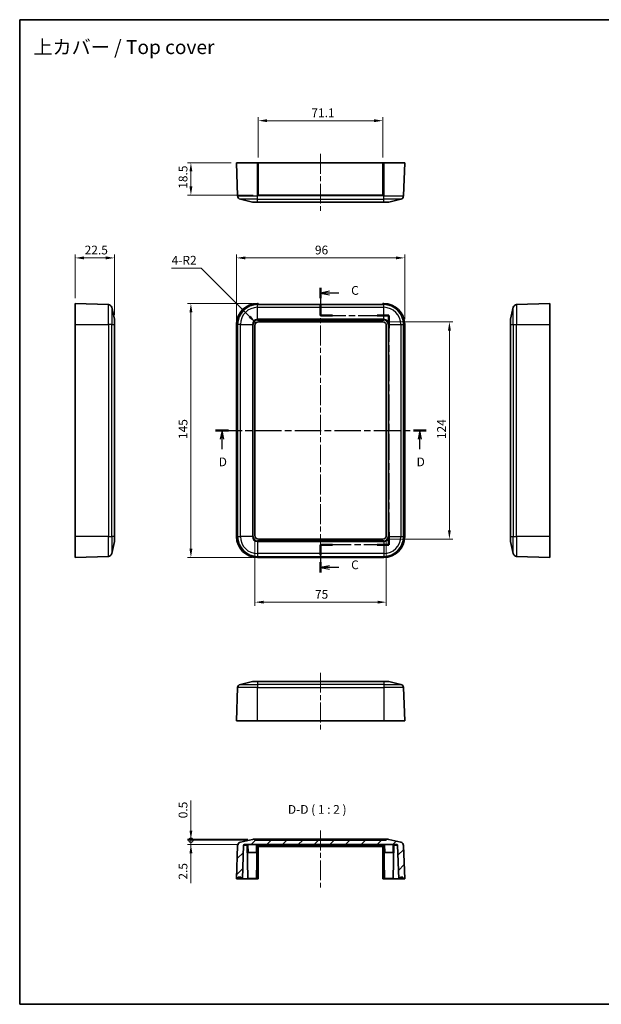
# Model space of a CAD drawing. Units: millimetres. Extents: x 0 to 3469, y 0 to 562.
# Drawn here: x 1604 to 1936, y 0 to 562 of the extents above; entities that cross this region are included whole.
import ezdxf

# ---------------------------------------------------------------- set-up
doc = ezdxf.new("R2010")
doc.units = ezdxf.units.MM
doc.header["$LTSCALE"] = 2
doc.linetypes.add('CHAIN', pattern=[0.3543, 0.2362, -0.0295, 0.0591, -0.0295])
doc.layers.get('Defpoints').update_dxf_attribs({"lineweight": 25})
for name, color, linetype, lineweight in [('Border (ISO)', 7, 'Continuous', 35), ('Centerline (ISO)', 131, 'Continuous', 18), ('Dimension (ISO)', 7, 'Continuous', 18), ('Hatch (ISO)', 1, 'Continuous', 18), ('Section Line (ISO)', 7, 'CHAIN', 25), ('Symbol (ISO)', 7, 'Continuous', 18), ('Visible (ISO)', 7, 'Continuous', 35), ('Visible Narrow (ISO)', 7, 'Continuous', 25)]:
    doc.layers.add(name, color=color, linetype=linetype, lineweight=lineweight)
doc.styles.add('Note Text (TK)', font='txt')
doc.dimstyles.new('Default - Method 1b (TK)', dxfattribs={"dimscale": 2, "dimtxt": 2.5, "dimasz": 2.5, "dimexe": 1, "dimexo": 1.5, "dimgap": 1, "dimtad": 1, "dimtoh": 1, "dimrnd": 1e-08, "dimdsep": 46, "dimtxsty": 'Note Text (TK)', "dimcen": 0.09, "dimdle": 5, "dimclrd": 100, "dimclre": 100, "dimclrt": 7, "dimadec": 1, "dimazin": 1, "dimtfac": 1, "dimtmove": 0, "dimatfit": 3, "dimfxl": 1, "dimtolj": 1, "dimlwd": -1, "dimlwe": -1, "dimarcsym": 0})

# ---------------------------------------------------------------- blocks, each defined once
blk = doc.blocks.new('図面枠 tk図枠')
at = {"layer": 'Border (ISO)'}
for p, q in [((14.5, 289), (405.5, 289)), ((14.5, 289), (14.5, 8)), ((405.5, 289), (405.5, 8)), ((14.5, 8), (405.5, 8))]:
    blk.add_line(p, q, dxfattribs=at)
blk = doc.blocks.new('2dTransSection2')
at = {"layer": 'Section Line (ISO)', "linetype": 'CHAIN', "ltscale": 13.951355}
blk.add_line((100.35, 212.45), (100.35, 204.56), dxfattribs=at)
at = {"layer": 'Section Line (ISO)', "linetype": 'Continuous', "lineweight": 50}
for p, q in [((100.35, 212.45), (100.35, 209.51)), ((100.35, 207.51), (100.35, 204.56)), ((100.35, 204.56), (103.72, 204.56)), ((116.47, 204.56), (119.85, 204.56)), ((119.85, 204.56), (119.85, 200.94)), ((119.85, 142.74), (119.85, 139.12)), ((103.72, 139.12), (100.35, 139.12)), ((100.35, 139.12), (100.35, 136.16)), ((119.85, 139.12), (116.47, 139.12)), ((100.35, 134.16), (100.35, 131.19))]:
    blk.add_line(p, q, dxfattribs=at)
at = {"layer": 'Section Line (ISO)', "linetype": 'Continuous'}
for p, q in [((102.85, 211.48), (100.35, 210.98)), ((102.85, 210.98), (100.35, 210.98)), ((100.35, 210.98), (102.85, 210.48)), ((105.56, 210.98), (102.85, 210.98)), ((102.85, 133.18), (100.35, 132.68)), ((102.85, 132.68), (100.35, 132.68)), ((100.35, 132.68), (102.85, 132.18)), ((105.56, 132.68), (102.85, 132.68))]:
    blk.add_line(p, q, dxfattribs=at)
at = {"layer": 'Section Line (ISO)', "linetype": 'CHAIN', "ltscale": 15.170759}
for p, q in [((100.35, 204.56), (119.85, 204.56)), ((119.85, 139.12), (100.35, 139.12))]:
    blk.add_line(p, q, dxfattribs=at)
at = {"layer": 'Section Line (ISO)', "linetype": 'CHAIN', "ltscale": 15.863412}
blk.add_line((119.85, 204.56), (119.85, 139.12), dxfattribs=at)
at = {"layer": 'Section Line (ISO)', "linetype": 'CHAIN', "ltscale": 14.003979}
blk.add_line((100.35, 139.12), (100.35, 131.19), dxfattribs=at)
at = {"layer": 'Section Line (ISO)', "char_height": 2.5, "attachment_point": 7, "style": 'Note Text (TK)'}
for insert in [(109.07, 209.71), (109.07, 131.4)]:
    blk.add_mtext('C', dxfattribs=dict(at, insert=insert))
blk = doc.blocks.new('2dTransSection3')
at = {"layer": 'Section Line (ISO)', "linetype": 'CHAIN', "ltscale": 15.935474}
blk.add_line((70.4, 171.77), (130.5, 171.77), dxfattribs=at)
at = {"layer": 'Section Line (ISO)', "linetype": 'Continuous', "lineweight": 50}
for p, q in [((70.4, 171.77), (74.04, 171.77)), ((126.86, 171.77), (130.5, 171.77))]:
    blk.add_line(p, q, dxfattribs=at)
at = {"layer": 'Section Line (ISO)', "linetype": 'Continuous'}
for p, q in [((72.22, 171.77), (71.72, 169.27)), ((72.22, 169.27), (72.22, 171.77)), ((72.72, 169.27), (72.22, 171.77)), ((128.68, 171.77), (128.18, 169.27)), ((128.68, 169.27), (128.68, 171.77)), ((129.18, 169.27), (128.68, 171.77)), ((72.22, 166.44), (72.22, 169.27)), ((128.68, 166.44), (128.68, 169.27))]:
    blk.add_line(p, q, dxfattribs=at)
at = {"layer": 'Section Line (ISO)', "char_height": 2.5, "attachment_point": 7, "style": 'Note Text (TK)'}
for insert in [(71.28, 160.77), (127.74, 160.77)]:
    blk.add_mtext('D', dxfattribs=dict(at, insert=insert))
blk = doc.blocks.new('*D52')
at = {"layer": 'Defpoints', "color": 0}
for p in [(1823.7, 426.03), (1727.7, 388.03), (1823.7, 388.03)]:
    blk.add_point(p, dxfattribs=at)
at = {"layer": 'Dimension (ISO)', "color": 100}
for p, q in [((1727.7, 391.03), (1727.7, 428.03)), ((1823.7, 391.03), (1823.7, 428.03)), ((1732.7, 426.03), (1818.7, 426.03))]:
    blk.add_line(p, q, dxfattribs=at)
for points in [[(1732.7, 426.87), (1732.7, 425.2), (1727.7, 426.03)], [(1818.7, 426.87), (1818.7, 425.2), (1823.7, 426.03)]]:
    blk.add_solid(points, dxfattribs=at)
at = {"layer": 'Dimension (ISO)', "color": 7, "insert": (1772.46, 430.53), "char_height": 5, "attachment_point": 4, "style": 'Note Text (TK)'}
blk.add_mtext('\\A1;96', dxfattribs=at)
blk = doc.blocks.new('*D53')
at = {"layer": 'Defpoints', "color": 0}
for p in [(1739.7, 400.03), (1701.7, 255.03), (1739.7, 255.03)]:
    blk.add_point(p, dxfattribs=at)
at = {"layer": 'Dimension (ISO)', "color": 100}
for p, q in [((1736.7, 400.03), (1699.7, 400.03)), ((1701.7, 395.03), (1701.7, 260.03)), ((1736.7, 255.03), (1699.7, 255.03))]:
    blk.add_line(p, q, dxfattribs=at)
for points in [[(1700.87, 395.03), (1702.53, 395.03), (1701.7, 400.03)], [(1700.87, 260.03), (1702.53, 260.03), (1701.7, 255.03)]]:
    blk.add_solid(points, dxfattribs=at)
at = {"layer": 'Dimension (ISO)', "color": 7, "insert": (1697.2, 322.65), "char_height": 5, "attachment_point": 4, "rotation": 90, "style": 'Note Text (TK)'}
blk.add_mtext('\\A1;145', dxfattribs=at)
blk = doc.blocks.new('*D54')
at = {"layer": 'Defpoints', "color": 0}
for p in [(1738.78, 388.95), (1740.2, 387.53)]:
    blk.add_point(p, dxfattribs=at)
at = {"layer": 'Dimension (ISO)', "color": 100}
for p, q in [((1690.7, 420.19), (1707.54, 420.19)), ((1707.54, 420.19), (1735.25, 392.48))]:
    blk.add_line(p, q, dxfattribs=at)
blk.add_solid([(1735.84, 393.07), (1734.66, 391.89), (1738.78, 388.95)], dxfattribs=at)
at = {"layer": 'Dimension (ISO)', "color": 7, "insert": (1690.7, 424.69), "char_height": 5, "attachment_point": 4, "style": 'Note Text (TK)'}
blk.add_mtext('\\A1;\\fＭＳ Ｐゴシック|b0|i0;\\H5.0000;4-R2', dxfattribs=at)
blk = doc.blocks.new('*D55')
at = {"layer": 'Defpoints', "color": 0}
for p in [(1658.14, 426.03), (1635.64, 400.03), (1658.14, 390.52)]:
    blk.add_point(p, dxfattribs=at)
at = {"layer": 'Dimension (ISO)', "color": 100}
for p, q in [((1635.64, 403.03), (1635.64, 428.03)), ((1658.14, 393.52), (1658.14, 428.03)), ((1640.64, 426.03), (1653.14, 426.03))]:
    blk.add_line(p, q, dxfattribs=at)
for points in [[(1640.64, 426.87), (1640.64, 425.2), (1635.64, 426.03)], [(1653.14, 426.87), (1653.14, 425.2), (1658.14, 426.03)]]:
    blk.add_solid(points, dxfattribs=at)
at = {"layer": 'Dimension (ISO)', "color": 7, "insert": (1641.07, 430.53), "char_height": 5, "attachment_point": 4, "style": 'Note Text (TK)'}
blk.add_mtext('\\A1;22.5', dxfattribs=at)
blk = doc.blocks.new('*D56')
at = {"layer": 'Defpoints', "color": 0}
for p in [(1727.7, 480.36), (1701.7, 461.86), (1740.15, 461.86)]:
    blk.add_point(p, dxfattribs=at)
at = {"layer": 'Dimension (ISO)', "color": 100}
for p, q in [((1724.7, 480.36), (1699.7, 480.36)), ((1701.7, 475.36), (1701.7, 466.86)), ((1737.15, 461.86), (1699.7, 461.86))]:
    blk.add_line(p, q, dxfattribs=at)
for points in [[(1700.87, 475.36), (1702.53, 475.36), (1701.7, 480.36)], [(1700.87, 466.86), (1702.53, 466.86), (1701.7, 461.86)]]:
    blk.add_solid(points, dxfattribs=at)
at = {"layer": 'Dimension (ISO)', "color": 7, "insert": (1697.2, 465.48), "char_height": 5, "attachment_point": 4, "rotation": 90, "style": 'Note Text (TK)'}
blk.add_mtext('\\A1;18.5', dxfattribs=at)
blk = doc.blocks.new('*D57')
at = {"layer": 'Defpoints', "color": 0}
for p in [(1811.25, 504.36), (1740.15, 480.36), (1811.25, 480.36)]:
    blk.add_point(p, dxfattribs=at)
at = {"layer": 'Dimension (ISO)', "color": 100}
for p, q in [((1740.15, 483.36), (1740.15, 506.36)), ((1811.25, 483.36), (1811.25, 506.36)), ((1745.15, 504.36), (1806.25, 504.36))]:
    blk.add_line(p, q, dxfattribs=at)
for points in [[(1745.15, 505.19), (1745.15, 503.53), (1740.15, 504.36)], [(1806.25, 505.19), (1806.25, 503.53), (1811.25, 504.36)]]:
    blk.add_solid(points, dxfattribs=at)
at = {"layer": 'Dimension (ISO)', "color": 7, "insert": (1770.43, 508.86), "char_height": 5, "attachment_point": 4, "style": 'Note Text (TK)'}
blk.add_mtext('\\A1;71.1', dxfattribs=at)
blk = doc.blocks.new('*D58')
at = {"layer": 'Defpoints', "color": 0}
for p in [(1811.2, 389.53), (1811.2, 265.53), (1849.2, 265.53)]:
    blk.add_point(p, dxfattribs=at)
at = {"layer": 'Dimension (ISO)', "color": 100}
for p, q in [((1814.2, 389.53), (1851.2, 389.53)), ((1849.2, 384.53), (1849.2, 270.53)), ((1814.2, 265.53), (1851.2, 265.53))]:
    blk.add_line(p, q, dxfattribs=at)
for points in [[(1848.37, 384.53), (1850.03, 384.53), (1849.2, 389.53)], [(1848.37, 270.53), (1850.03, 270.53), (1849.2, 265.53)]]:
    blk.add_solid(points, dxfattribs=at)
at = {"layer": 'Dimension (ISO)', "color": 7, "insert": (1844.7, 322.58), "char_height": 5, "attachment_point": 4, "rotation": 90, "style": 'Note Text (TK)'}
blk.add_mtext('\\A1;124', dxfattribs=at)
blk = doc.blocks.new('*D59')
at = {"layer": 'Defpoints', "color": 0}
for p in [(1738.2, 267.53), (1813.2, 267.53), (1813.2, 229.53)]:
    blk.add_point(p, dxfattribs=at)
at = {"layer": 'Dimension (ISO)', "color": 100}
for p, q in [((1738.2, 264.53), (1738.2, 227.53)), ((1813.2, 264.53), (1813.2, 227.53)), ((1743.2, 229.53), (1808.2, 229.53))]:
    blk.add_line(p, q, dxfattribs=at)
for points in [[(1743.2, 230.37), (1743.2, 228.7), (1738.2, 229.53)], [(1808.2, 230.37), (1808.2, 228.7), (1813.2, 229.53)]]:
    blk.add_solid(points, dxfattribs=at)
at = {"layer": 'Dimension (ISO)', "color": 7, "insert": (1772.49, 234.03), "char_height": 5, "attachment_point": 4, "style": 'Note Text (TK)'}
blk.add_mtext('\\A1;75', dxfattribs=at)
blk = doc.blocks.new('_DotSmall')
at = {"color": 0, "linetype": 'ByBlock', "const_width": 0.5}
blk.add_lwpolyline([(-0.0625, 0, 1), (0.0625, 0, 1)], format="xyb", close=True, dxfattribs=at)
blk = doc.blocks.new('*D60')
at = {"layer": 'Defpoints', "color": 0}
for p in [(1701.7, 91.17), (1732.07, 91.17), (1738.2, 93.67)]:
    blk.add_point(p, dxfattribs=at)
at = {"layer": 'Dimension (ISO)', "color": 100}
for p, q in [((1701.7, 93.67), (1701.7, 98.67)), ((1735.2, 93.67), (1699.7, 93.67)), ((1729.07, 91.17), (1699.7, 91.17)), ((1701.7, 93.67), (1701.7, 91.17)), ((1701.7, 86.17), (1701.7, 69.16))]:
    blk.add_line(p, q, dxfattribs=at)
blk.add_solid([(1700.87, 86.17), (1702.53, 86.17), (1701.7, 91.17)], dxfattribs=at)
at = {"layer": 'Dimension (ISO)', "color": 100, "xscale": 5, "yscale": 5, "zscale": 5, "rotation": 270}
blk.add_blockref('_DotSmall', (1701.7, 93.67), dxfattribs=at)
at = {"layer": 'Dimension (ISO)', "color": 7, "insert": (1697.2, 71.16), "char_height": 5, "attachment_point": 4, "rotation": 90, "style": 'Note Text (TK)'}
blk.add_mtext('\\A1;2.5', dxfattribs=at)
blk = doc.blocks.new('*D61')
at = {"layer": 'Defpoints', "color": 0}
for p in [(1701.7, 93.67), (1737.21, 94.17), (1738.2, 93.67)]:
    blk.add_point(p, dxfattribs=at)
at = {"layer": 'Dimension (ISO)', "color": 100}
for p, q in [((1701.7, 99.17), (1701.7, 116.29)), ((1734.21, 94.17), (1699.7, 94.17)), ((1735.2, 93.67), (1699.7, 93.67)), ((1701.7, 93.67), (1701.7, 94.17)), ((1701.7, 93.67), (1701.7, 83.67))]:
    blk.add_line(p, q, dxfattribs=at)
blk.add_solid([(1700.87, 99.17), (1702.53, 99.17), (1701.7, 94.17)], dxfattribs=at)
at = {"layer": 'Dimension (ISO)', "color": 100, "xscale": 5, "yscale": 5, "zscale": 5, "rotation": 90}
blk.add_blockref('_DotSmall', (1701.7, 93.67), dxfattribs=at)
at = {"layer": 'Dimension (ISO)', "color": 7, "insert": (1697.2, 106.17), "char_height": 5, "attachment_point": 4, "rotation": 90, "style": 'Note Text (TK)'}
blk.add_mtext('\\A1;0.5', dxfattribs=at)

msp = doc.modelspace()

# ---------------------------------------------------------------- hatches: boundary and pattern name
at = {"layer": 'Hatch (ISO)'}
h = msp.add_hatch(dxfattribs=at)
h.set_pattern_fill('ANSI31', color=256, scale=50.8, style=0)
h.set_pattern_definition([(45, (1575, -16), (-4.49013, 4.49013), [])])
edge = h.paths.add_edge_path()
edge.add_line((1821.2984, 71.6681), (1821.2984, 72.5681))
edge.add_line((1821.2984, 72.5681), (1822.6984, 72.5681))
edge.add_line((1822.6984, 72.5681), (1822.6984, 71.6681))
edge.add_line((1822.6984, 71.6681), (1823.6984, 71.6681))
edge.add_line((1823.6984, 71.6681), (1823.036, 90.6392))
edge.add_ellipse((1821.0372, 90.5694), major_axis=(1.9988, 0.0698), ratio=1, start_angle=0, end_angle=74.871292)
edge.add_line((1821.4915, 92.5171), (1814.6369, 94.1158))
edge.add_ellipse((1814.1826, 92.1681), major_axis=(0.4543, 1.9477), ratio=1, start_angle=0, end_angle=13.128708)
edge.add_line((1814.1826, 94.1681), (1813.1984, 94.1681))
edge.add_line((1813.1984, 94.1681), (1813.1984, 93.6681))
edge.add_line((1813.1984, 93.6681), (1738.1984, 93.6681))
edge.add_line((1738.1984, 93.6681), (1738.1984, 94.1681))
edge.add_line((1738.1984, 94.1681), (1737.2143, 94.1681))
edge.add_ellipse((1737.2143, 92.1681), major_axis=(0, 2), ratio=1, start_angle=0, end_angle=13.128708)
edge.add_line((1736.76, 94.1158), (1729.9054, 92.5171))
edge.add_ellipse((1730.3597, 90.5694), major_axis=(-0.4543, 1.9477), ratio=1, start_angle=0, end_angle=74.871292)
edge.add_line((1728.3609, 90.6392), (1727.6984, 71.6681))
edge.add_line((1727.6984, 71.6681), (1728.6984, 71.6681))
edge.add_line((1728.6984, 71.6681), (1728.6984, 72.5681))
edge.add_line((1728.6984, 72.5681), (1730.0984, 72.5681))
edge.add_line((1730.0984, 72.5681), (1730.0984, 71.6681))
edge.add_line((1730.0984, 71.6681), (1731.0984, 71.6681))
edge.add_line((1731.0984, 71.6681), (1731.7693, 90.8786))
edge.add_ellipse((1732.0691, 90.8681), major_axis=(-0.2998, 0.0105), ratio=1, start_angle=272, end_angle=360, ccw=False)
edge.add_line((1732.0691, 91.1681), (1819.3278, 91.1681))
edge.add_ellipse((1819.3278, 90.8681), major_axis=(0, 0.3), ratio=1, start_angle=272, end_angle=360, ccw=False)
edge.add_line((1819.6276, 90.8786), (1820.2984, 71.6681))
edge.add_line((1820.2984, 71.6681), (1821.2984, 71.6681))

# ---------------------------------------------------------------- linework, layer by layer
at = {"layer": 'Centerline (ISO)', "linetype": 'CHAIN', "ltscale": 23.990969}
for p, q in [((1775.6984, 485.3587), (1775.6984, 452.8587)), ((1775.6984, 404.3867), (1775.6984, 250.0327)), ((1775.6984, 189.2723), (1775.6984, 156.7723)), ((1775.6984, 99.1681), (1775.6984, 66.6681))]:
    msp.add_line(p, q, dxfattribs=at)
at = {"layer": 'Visible (ISO)'}
for p, q in [((1727.6984, 480.3587), (1728.3609, 461.3876)), ((1727.6984, 480.3587), (1739.6984, 480.3587)), ((1739.6984, 480.3587), (1740.1484, 480.3587)), ((1740.1484, 480.3587), (1811.2484, 480.3587)), ((1740.1484, 461.8587), (1740.1484, 480.3587)), ((1811.2484, 480.3587), (1811.2484, 461.8587)), ((1811.2484, 480.3587), (1811.6984, 480.3587)), ((1811.6984, 480.3587), (1823.6984, 480.3587)), ((1823.036, 461.3876), (1823.6984, 480.3587)), ((1811.2484, 461.8587), (1740.1484, 461.8587)), ((1729.9054, 459.5097), (1736.76, 457.911)), ((1739.6984, 457.8587), (1737.2143, 457.8587)), ((1739.6984, 457.8587), (1811.6984, 457.8587)), ((1814.1826, 457.8587), (1811.6984, 457.8587)), ((1814.6369, 457.911), (1821.4915, 459.5097)), ((1654.615, 399.3703), (1635.644, 400.0327)), ((1635.644, 388.0327), (1635.644, 400.0327)), ((1739.6984, 400.0327), (1740.1484, 400.0327)), ((1740.1484, 399.3867), (1740.1484, 400.0327)), ((1811.2484, 399.3867), (1740.1484, 399.3867)), ((1811.2484, 400.0327), (1811.6984, 400.0327)), ((1811.2484, 400.0327), (1811.2484, 399.3867)), ((1906.4903, 400.0327), (1887.5193, 399.3703)), ((1906.4903, 400.0327), (1906.4903, 388.0327)), ((1658.0917, 390.9712), (1656.493, 397.8258)), ((1884.0426, 390.9712), (1885.6414, 397.8258)), ((1635.644, 267.0327), (1635.644, 388.0327)), ((1658.144, 390.5169), (1658.144, 388.0327)), ((1658.144, 267.0327), (1658.144, 388.0327)), ((1727.6984, 267.0327), (1727.6984, 388.0327)), ((1740.1984, 389.5327), (1811.1984, 389.5327)), ((1823.6984, 388.0327), (1823.6984, 267.0327)), ((1883.9903, 388.0327), (1883.9903, 390.5169)), ((1883.9903, 388.0327), (1883.9903, 267.0327)), ((1906.4903, 388.0327), (1906.4903, 267.0327)), ((1738.1984, 267.5327), (1738.1984, 387.5327)), ((1813.1984, 387.5327), (1813.1984, 267.5327)), ((1635.644, 255.0327), (1635.644, 267.0327)), ((1658.144, 267.0327), (1658.144, 264.5486)), ((1811.1984, 265.5327), (1740.1984, 265.5327)), ((1883.9903, 264.5486), (1883.9903, 267.0327)), ((1906.4903, 267.0327), (1906.4903, 255.0327)), ((1658.0917, 264.0943), (1656.493, 257.2397)), ((1884.0426, 264.0943), (1885.6414, 257.2397)), ((1635.644, 255.0327), (1654.615, 255.6952)), ((1811.6984, 255.0327), (1739.6984, 255.0327)), ((1887.5193, 255.6952), (1906.4903, 255.0327)), ((1728.3609, 180.7434), (1727.6984, 161.7723)), ((1736.76, 184.22), (1729.9054, 182.6213)), ((1737.2143, 184.2723), (1739.6984, 184.2723)), ((1811.6984, 184.2723), (1739.6984, 184.2723)), ((1811.6984, 184.2723), (1814.1826, 184.2723)), ((1814.6369, 184.22), (1821.4915, 182.6213)), ((1823.6984, 161.7723), (1823.036, 180.7434)), ((1739.6984, 161.7723), (1727.6984, 161.7723)), ((1811.6984, 161.7723), (1739.6984, 161.7723)), ((1823.6984, 161.7723), (1811.6984, 161.7723)), ((1728.3609, 90.6392), (1727.6984, 71.6681)), ((1736.76, 94.1158), (1729.9054, 92.5171)), ((1731.0984, 71.6681), (1731.7693, 90.8786)), ((1732.0691, 91.1681), (1819.3278, 91.1681)), ((1734.1984, 71.7681), (1733.8598, 91.1681)), ((1734.2984, 86.6681), (1734.2199, 91.1681)), ((1738.1984, 94.1681), (1737.2143, 94.1681)), ((1738.1984, 93.6681), (1738.1984, 94.1681)), ((1738.1984, 94.1681), (1740.1984, 94.1681)), ((1813.1984, 93.6681), (1738.1984, 93.6681)), ((1739.0984, 86.6681), (1739.177, 91.1681)), ((1739.1984, 71.7681), (1739.5371, 91.1681)), ((1740.1484, 90.1681), (1811.2484, 90.1681)), ((1740.1484, 71.6681), (1740.1484, 90.1681)), ((1740.1984, 94.1681), (1811.1984, 94.1681)), ((1811.1984, 94.1681), (1813.1984, 94.1681)), ((1811.2484, 90.1681), (1811.2484, 71.6681)), ((1812.1984, 71.7681), (1811.8598, 91.1681)), ((1812.2984, 86.6681), (1812.2199, 91.1681)), ((1814.1826, 94.1681), (1813.1984, 94.1681)), ((1813.1984, 94.1681), (1813.1984, 93.6681)), ((1821.4915, 92.5171), (1814.6369, 94.1158)), ((1817.0984, 86.6681), (1817.177, 91.1681)), ((1817.1984, 71.7681), (1817.5371, 91.1681)), ((1819.6276, 90.8786), (1820.2984, 71.6681)), ((1823.6984, 71.6681), (1823.036, 90.6392)), ((1739.0984, 86.6681), (1734.2984, 86.6681)), ((1817.0984, 86.6681), (1812.2984, 86.6681)), ((1727.6984, 71.6681), (1728.6984, 71.6681)), ((1728.6984, 71.6681), (1728.6984, 72.5681)), ((1728.6984, 72.5681), (1730.0984, 72.5681)), ((1728.7984, 71.6681), (1728.6984, 71.6681)), ((1729.9984, 71.6681), (1728.7984, 71.6681)), ((1730.0984, 71.6681), (1729.9984, 71.6681)), ((1730.0984, 72.5681), (1730.0984, 71.6681)), ((1730.0984, 71.6681), (1731.0984, 71.6681)), ((1731.0984, 71.6681), (1738.0984, 71.6681)), ((1739.1984, 71.7681), (1734.1984, 71.7681)), ((1740.1484, 71.6681), (1738.0984, 71.6681)), ((1813.2984, 71.6681), (1811.2484, 71.6681)), ((1817.1984, 71.7681), (1812.1984, 71.7681)), ((1813.2984, 71.6681), (1820.2984, 71.6681)), ((1820.2984, 71.6681), (1821.2984, 71.6681)), ((1821.2984, 71.6681), (1821.2984, 72.5681)), ((1821.2984, 72.5681), (1822.6984, 72.5681)), ((1821.3984, 71.6681), (1821.2984, 71.6681)), ((1822.5984, 71.6681), (1821.3984, 71.6681)), ((1822.6984, 71.6681), (1822.5984, 71.6681)), ((1822.6984, 72.5681), (1822.6984, 71.6681)), ((1822.6984, 71.6681), (1823.6984, 71.6681))]:
    msp.add_line(p, q, dxfattribs=at)
for centre, radius, start, end in [((1730.3597, 461.4574), 2, 182, 256.871292), ((1821.0372, 461.4574), 2, 283.128708, 358), ((1737.2143, 459.8587), 2, 256.871292, 270), ((1814.1826, 459.8587), 2, 270, 283.128708), ((1654.5452, 397.3715), 2, 13.128708, 88), ((1739.6984, 388.0327), 12, 90, 180), ((1811.6984, 388.0327), 12, 0, 90), ((1887.5891, 397.3715), 2, 92, 166.871292), ((1656.144, 390.5169), 2, 0, 13.128708), ((1740.1984, 387.5327), 2, 90, 180), ((1811.1984, 387.5327), 2, 0, 90), ((1885.9903, 390.5169), 2, 166.871292, 180), ((1656.144, 264.5486), 2, 346.871292, 0), ((1739.6984, 267.0327), 12, 180, 270), ((1740.1984, 267.5327), 2, 180, 270), ((1811.1984, 267.5327), 2, 270, 0), ((1811.6984, 267.0327), 12, 270, 0), ((1885.9903, 264.5486), 2, 180, 193.128708), ((1654.5452, 257.694), 2, 272, 346.871292), ((1887.5891, 257.694), 2, 193.128708, 268), ((1730.3597, 180.6736), 2, 103.128708, 178), ((1737.2143, 182.2723), 2, 90, 103.128708), ((1814.1826, 182.2723), 2, 76.871292, 90), ((1821.0372, 180.6736), 2, 2, 76.871292), ((1730.3597, 90.5694), 2, 103.128708, 178), ((1732.0691, 90.8681), 0.3, 90, 178), ((1737.2143, 92.1681), 2, 90, 103.128708), ((1814.1826, 92.1681), 2, 76.871292, 90), ((1819.3278, 90.8681), 0.3, 2, 90), ((1821.0372, 90.5694), 2, 2, 76.871292)]:
    msp.add_arc(centre, radius, start, end, dxfattribs=at)
at = {"layer": 'Visible Narrow (ISO)'}
for p, q in [((1739.6984, 461.3876), (1739.6984, 480.3587)), ((1811.6984, 480.3587), (1811.6984, 461.3876)), ((1728.3609, 461.3876), (1739.6984, 461.3876)), ((1811.6984, 461.3876), (1739.6984, 461.3876)), ((1739.6984, 459.5097), (1739.6984, 461.3876)), ((1811.6984, 461.3876), (1823.036, 461.3876)), ((1811.6984, 459.5097), (1811.6984, 461.3876)), ((1739.6984, 459.5097), (1729.9054, 459.5097)), ((1736.76, 457.911), (1739.6984, 457.911)), ((1739.6984, 459.5097), (1811.6984, 459.5097)), ((1739.6984, 457.911), (1739.6984, 459.5097)), ((1739.6984, 457.911), (1739.6984, 457.8587)), ((1811.6984, 457.911), (1739.6984, 457.911)), ((1821.4915, 459.5097), (1811.6984, 459.5097)), ((1811.6984, 457.911), (1811.6984, 459.5097)), ((1811.6984, 457.911), (1811.6984, 457.8587)), ((1811.6984, 457.911), (1814.6369, 457.911)), ((1654.615, 388.0327), (1654.615, 399.3703)), ((1739.6984, 399.3703), (1739.6984, 400.0327)), ((1811.6984, 399.3703), (1739.6984, 399.3703)), ((1739.6984, 397.8258), (1739.6984, 399.3703)), ((1811.6984, 400.0327), (1811.6984, 399.3703)), ((1811.6984, 397.8258), (1811.6984, 399.3703)), ((1887.5193, 399.3703), (1887.5193, 388.0327)), ((1656.493, 397.8258), (1656.493, 388.0327)), ((1739.6984, 397.8258), (1811.6984, 397.8258)), ((1739.6984, 390.9712), (1739.6984, 397.8258)), ((1811.6984, 390.9712), (1811.6984, 397.8258)), ((1885.6414, 388.0327), (1885.6414, 397.8258)), ((1635.644, 388.0327), (1654.615, 388.0327)), ((1656.493, 388.0327), (1654.615, 388.0327)), ((1654.615, 388.0327), (1654.615, 267.0327)), ((1656.493, 267.0327), (1656.493, 388.0327)), ((1656.493, 388.0327), (1658.0917, 388.0327)), ((1658.0917, 388.0327), (1658.0917, 390.9712)), ((1658.144, 388.0327), (1658.0917, 388.0327)), ((1658.0917, 388.0327), (1658.0917, 267.0327)), ((1727.6984, 388.0327), (1728.3609, 388.0327)), ((1729.9054, 388.0327), (1728.3609, 388.0327)), ((1728.3609, 388.0327), (1728.3609, 267.0327)), ((1729.9054, 267.0327), (1729.9054, 388.0327)), ((1729.9054, 388.0327), (1736.76, 388.0327)), ((1737.2143, 388.0327), (1736.76, 388.0327)), ((1736.76, 388.0327), (1736.76, 267.0327)), ((1737.2143, 267.0327), (1737.2143, 388.0327)), ((1739.6984, 390.9712), (1739.6984, 390.5169)), ((1811.6984, 390.9712), (1739.6984, 390.9712)), ((1739.6984, 390.5169), (1811.6984, 390.5169)), ((1811.6984, 390.9712), (1811.6984, 390.5169)), ((1814.6369, 388.0327), (1814.1826, 388.0327)), ((1814.1826, 388.0327), (1814.1826, 267.0327)), ((1814.6369, 267.0327), (1814.6369, 388.0327)), ((1814.6369, 388.0327), (1821.4915, 388.0327)), ((1821.4915, 388.0327), (1823.036, 388.0327)), ((1821.4915, 388.0327), (1821.4915, 267.0327)), ((1823.036, 388.0327), (1823.6984, 388.0327)), ((1823.036, 267.0327), (1823.036, 388.0327)), ((1884.0426, 388.0327), (1883.9903, 388.0327)), ((1884.0426, 390.9712), (1884.0426, 388.0327)), ((1884.0426, 267.0327), (1884.0426, 388.0327)), ((1884.0426, 388.0327), (1885.6414, 388.0327)), ((1885.6414, 388.0327), (1887.5193, 388.0327)), ((1885.6414, 388.0327), (1885.6414, 267.0327)), ((1887.5193, 388.0327), (1906.4903, 388.0327)), ((1887.5193, 267.0327), (1887.5193, 388.0327)), ((1654.615, 267.0327), (1635.644, 267.0327)), ((1654.615, 267.0327), (1656.493, 267.0327)), ((1654.615, 255.6952), (1654.615, 267.0327)), ((1656.493, 267.0327), (1656.493, 257.2397)), ((1658.0917, 267.0327), (1656.493, 267.0327)), ((1658.0917, 267.0327), (1658.144, 267.0327)), ((1658.0917, 264.0943), (1658.0917, 267.0327)), ((1728.3609, 267.0327), (1727.6984, 267.0327)), ((1728.3609, 267.0327), (1729.9054, 267.0327)), ((1736.76, 267.0327), (1729.9054, 267.0327)), ((1736.76, 267.0327), (1737.2143, 267.0327)), ((1739.6984, 264.0943), (1739.6984, 264.5486)), ((1811.6984, 264.5486), (1739.6984, 264.5486)), ((1811.6984, 264.0943), (1811.6984, 264.5486)), ((1814.6369, 267.0327), (1814.1826, 267.0327)), ((1814.6369, 267.0327), (1821.4915, 267.0327)), ((1821.4915, 267.0327), (1823.036, 267.0327)), ((1823.6984, 267.0327), (1823.036, 267.0327)), ((1884.0426, 267.0327), (1883.9903, 267.0327)), ((1884.0426, 267.0327), (1884.0426, 264.0943)), ((1884.0426, 267.0327), (1885.6414, 267.0327)), ((1885.6414, 267.0327), (1887.5193, 267.0327)), ((1885.6414, 257.2397), (1885.6414, 267.0327)), ((1906.4903, 267.0327), (1887.5193, 267.0327)), ((1887.5193, 267.0327), (1887.5193, 255.6952)), ((1739.6984, 264.0943), (1811.6984, 264.0943)), ((1739.6984, 264.0943), (1739.6984, 257.2397)), ((1811.6984, 264.0943), (1811.6984, 257.2397)), ((1811.6984, 257.2397), (1739.6984, 257.2397)), ((1739.6984, 257.2397), (1739.6984, 255.6952)), ((1739.6984, 255.0327), (1739.6984, 255.6952)), ((1739.6984, 255.6952), (1811.6984, 255.6952)), ((1811.6984, 257.2397), (1811.6984, 255.6952)), ((1811.6984, 255.6952), (1811.6984, 255.0327)), ((1739.6984, 180.7434), (1728.3609, 180.7434)), ((1729.9054, 182.6213), (1739.6984, 182.6213)), ((1739.6984, 184.22), (1736.76, 184.22)), ((1739.6984, 184.22), (1739.6984, 184.2723)), ((1739.6984, 184.22), (1811.6984, 184.22)), ((1739.6984, 184.22), (1739.6984, 182.6213)), ((1811.6984, 182.6213), (1739.6984, 182.6213)), ((1739.6984, 182.6213), (1739.6984, 180.7434)), ((1739.6984, 161.7723), (1739.6984, 180.7434)), ((1739.6984, 180.7434), (1811.6984, 180.7434)), ((1811.6984, 184.22), (1811.6984, 184.2723)), ((1814.6369, 184.22), (1811.6984, 184.22)), ((1811.6984, 184.22), (1811.6984, 182.6213)), ((1811.6984, 182.6213), (1811.6984, 180.7434)), ((1811.6984, 182.6213), (1821.4915, 182.6213)), ((1811.6984, 180.7434), (1811.6984, 161.7723)), ((1823.036, 180.7434), (1811.6984, 180.7434)), ((1731.7693, 90.8786), (1733.8649, 90.8786)), ((1739.532, 90.8786), (1811.8649, 90.8786)), ((1740.1984, 94.1681), (1740.1984, 93.6681)), ((1811.1984, 94.1681), (1811.1984, 93.6681)), ((1817.532, 90.8786), (1819.6276, 90.8786)), ((1728.7984, 71.6681), (1728.7984, 72.5681)), ((1729.9984, 71.6681), (1729.9984, 72.5681)), ((1738.0984, 71.6681), (1738.0984, 71.7681)), ((1813.2984, 71.7681), (1813.2984, 71.6681)), ((1821.3984, 71.6681), (1821.3984, 72.5681)), ((1822.5984, 71.6681), (1822.5984, 72.5681))]:
    msp.add_line(p, q, dxfattribs=at)
for centre, radius, start, end in [((1739.6984, 388.0327), 11.3375, 90, 180), ((1811.6984, 388.0327), 11.3375, 0, 90), ((1739.6984, 388.0327), 9.793, 90, 180), ((1811.6984, 388.0327), 9.793, 0, 90), ((1739.6984, 388.0327), 2.9384, 90, 180), ((1739.6984, 388.0327), 2.4841, 90, 180), ((1811.6984, 388.0327), 2.9384, 0, 90), ((1811.6984, 388.0327), 2.4841, 0, 90), ((1739.6984, 267.0327), 11.3375, 180, 270), ((1739.6984, 267.0327), 9.793, 180, 270), ((1739.6984, 267.0327), 2.9384, 180, 270), ((1739.6984, 267.0327), 2.4841, 180, 270), ((1811.6984, 267.0327), 2.9384, 270, 0), ((1811.6984, 267.0327), 2.4841, 270, 0), ((1811.6984, 267.0327), 11.3375, 270, 0), ((1811.6984, 267.0327), 9.793, 270, 0)]:
    msp.add_arc(centre, radius, start, end, dxfattribs=at)

# ---------------------------------------------------------------- block references
at = {"xscale": 2, "yscale": 2, "zscale": 2}
msp.add_blockref('図面枠 tk図枠', (1575, -16), dxfattribs=at)
at = {"layer": 'Section Line (ISO)', "xscale": 2, "yscale": 2, "zscale": 2}
for name in ['2dTransSection2', '2dTransSection3']:
    msp.add_blockref(name, (1575, -16), dxfattribs=at)

# ---------------------------------------------------------------- texts
at = {"layer": 'Symbol (ISO)', "color": 7, "insert": (1611.8012, 546.3597), "char_height": 8, "width": 109.286547, "attachment_point": 4, "line_spacing_factor": 1.5, "style": 'Note Text (TK)'}
msp.add_mtext('{\\fＭＳ Ｐゴシック|b0|i0;\\H8.0000;上カバー / Top cover}', dxfattribs=at)
at = {"layer": 'Symbol (ISO)', "color": 7, "insert": (1757.0319, 107.1681), "char_height": 5, "attachment_point": 7, "style": 'Note Text (TK)'}
msp.add_mtext('D-D ( 1 : 2 )', dxfattribs=at)

# ---------------------------------------------------------------- dimensions: what is measured, and where the dimension line sits
at = {"layer": 'Dimension (ISO)', "color": 100}
for base, p1, p2, picture, middle in [((1811.2484, 504.3587), (1740.1484, 480.3587), (1811.2484, 480.3587), '*D57', (1775.6984, 504.3587)), ((1823.6984, 426.0327), (1727.6984, 388.0327), (1823.6984, 388.0327), '*D52', (1775.6984, 426.0327)), ((1813.1984, 229.5327), (1738.1984, 267.5327), (1813.1984, 267.5327), '*D59', (1775.6984, 229.5327))]:
    dim = msp.add_linear_dim(base=base, p1=p1, p2=p2, dimstyle='Default - Method 1b (TK)', override={"dimgap": 1, "dimtoh": 0, "dimdec": 2, "dimtol": 0, "dimlim": 0, "dimtp": 0, "dimtm": 0, "dimtdec": 2, "dimtofl": 0, "dimatfit": 1}, dxfattribs=at)
    dim.commit()
    dim.dimension.update_dxf_attribs({"geometry": picture, "text_midpoint": middle, "dimtype": 160})
for base, p1, p2, angle, override, picture, middle in [((1701.6984, 461.8587), (1727.6984, 480.3587), (1740.1484, 461.8587), 90, {"dimgap": 1, "dimtoh": 0, "dimdec": 2, "dimtol": 0, "dimlim": 0, "dimtp": 0, "dimtm": 0, "dimtdec": 2, "dimtofl": 0, "dimatfit": 1}, '*D56', (1701.6984, 471.1087)), ((1658.144, 426.0327), (1635.644, 400.0327), (1658.144, 390.5169), 180, {"dimgap": 1, "dimtoh": 0, "dimdec": 2, "dimtol": 0, "dimlim": 0, "dimtp": 0, "dimtm": 0, "dimtdec": 2, "dimtofl": 0, "dimatfit": 1}, '*D55', (1646.894, 426.0327)), ((1701.6984, 255.0327), (1739.6984, 400.0327), (1739.6984, 255.0327), 270, {"dimgap": 1, "dimtoh": 0, "dimdec": 2, "dimtol": 0, "dimlim": 0, "dimtp": 0, "dimtm": 0, "dimtdec": 2, "dimtofl": 0, "dimatfit": 1}, '*D53', (1701.6984, 327.5327)), ((1849.1984, 265.5327), (1811.1984, 389.5327), (1811.1984, 265.5327), 270, {"dimgap": 1, "dimtoh": 0, "dimdec": 2, "dimtol": 0, "dimlim": 0, "dimtp": 0, "dimtm": 0, "dimtdec": 2, "dimtofl": 0, "dimatfit": 1}, '*D58', (1849.1984, 327.5327)), ((1701.6984, 93.6681), (1737.2143, 94.1681), (1738.1984, 93.6681), 90, {"dimgap": 1, "dimtoh": 0, "dimdec": 2, "dimblk2": 'DotSmall', "dimsah": 1, "dimdle": 0, "dimtol": 0, "dimlim": 0, "dimtp": 0, "dimtm": 0, "dimtdec": 2, "dimtofl": 1, "dimatfit": 1}, '*D61', (1701.6984, 110.2306)), ((1701.6984, 91.1681), (1738.1984, 93.6681), (1732.0691, 91.1681), 90, {"dimgap": 1, "dimtoh": 0, "dimdec": 2, "dimblk1": 'DotSmall', "dimsah": 1, "dimdle": 0, "dimtol": 0, "dimlim": 0, "dimtp": 0, "dimtm": 0, "dimtdec": 2, "dimtofl": 1, "dimatfit": 1}, '*D60', (1701.6984, 75.1624))]:
    dim = msp.add_linear_dim(base=base, p1=p1, p2=p2, angle=angle, dimstyle='Default - Method 1b (TK)', override=override, dxfattribs=at)
    dim.commit()
    dim.dimension.update_dxf_attribs({"geometry": picture, "text_midpoint": middle, "dimtype": 160})
dim = msp.add_radius_dim(center=(1740.1984, 387.5327), mpoint=(1738.7842, 388.947), text='\\fＭＳ Ｐゴシック|b0|i0;\\H5.0000;4-<>', dimstyle='Default - Method 1b (TK)', override={"dimgap": 1, "dimtih": 1, "dimdec": 2, "dimlfac": 1, "dimcen": 0, "dimtol": 0, "dimlim": 0, "dimtp": 0, "dimtm": 0, "dimtdec": 2, "dimtofl": 0}, dxfattribs=at)
dim.commit()
dim.dimension.update_dxf_attribs({"geometry": '*D54', "text_midpoint": (1698.1126, 420.1946), "dimtype": 164})

doc.saveas('drawing.dxf')
